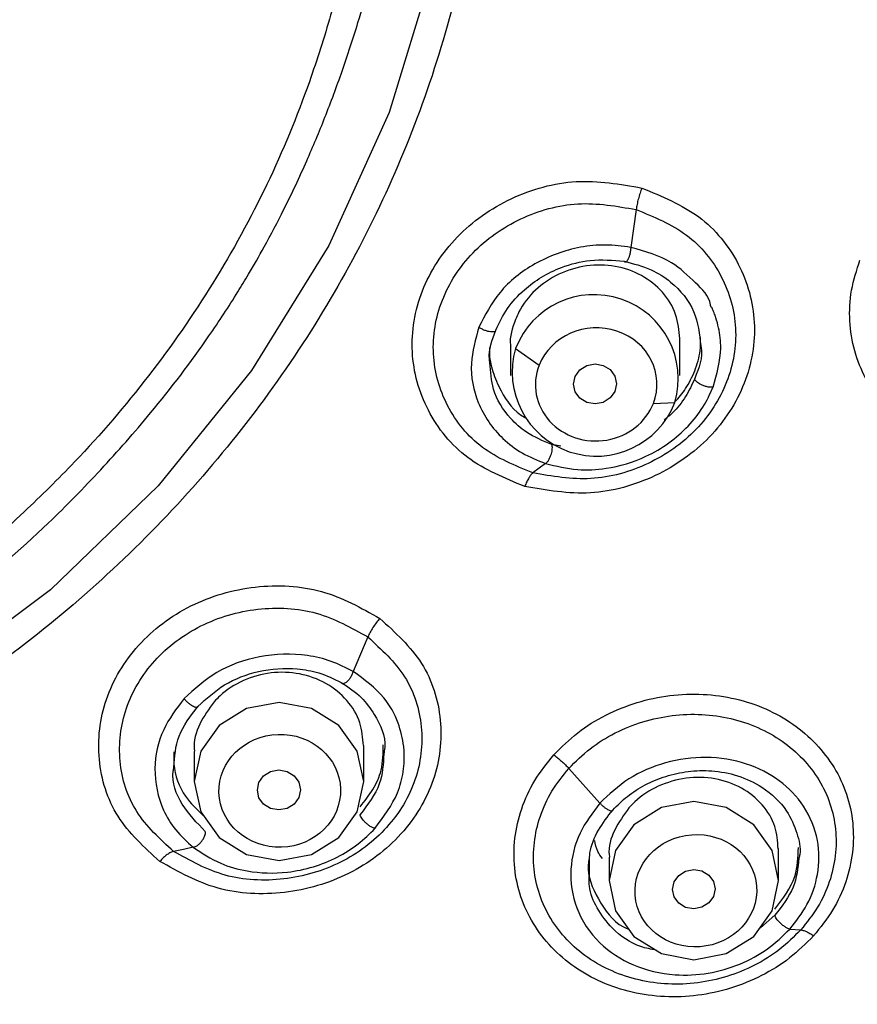
# Model space of a CAD drawing. Units: inches. Extents: x -12.3 to 21.7, y 4.4 to 48.4.
# Drawn here: x 7.3 to 8, y 26.6 to 27.3 of the extents above; entities that cross this region are included whole.
import ezdxf

# ---------------------------------------------------------------- set-up
doc = ezdxf.new("R2010")
doc.units = ezdxf.units.IN
doc.header["$MEASUREMENT"] = 0

msp = doc.modelspace()

# ---------------------------------------------------------------- linework, layer by layer
for p, q in [((7.8056, 27.19946), (7.80158, 27.17133)), ((7.83818, 27.07609), (7.83818, 27.10345)), ((7.7122, 27.0979), (7.7122, 27.07609)), ((7.71599, 27.0962), (7.73344, 27.08362)), ((7.81841, 27.05531), (7.83438, 27.05597)), ((7.74954, 27.0234), (7.74296, 27.02466)), ((7.60612, 26.88152), (7.59526, 26.85584)), ((7.6031, 26.77402), (7.6031, 26.80074)), ((7.47712, 26.79645), (7.47712, 26.77402)), ((7.75557, 26.78378), (7.77865, 26.75797)), ((7.9115, 26.70029), (7.9115, 26.72409)), ((7.78552, 26.71763), (7.78552, 26.70029)), ((7.90883, 26.67448), (7.89797, 26.66519)), ((7.9199, 26.66426), (7.92802, 26.66367))]:
    msp.add_line(p, q)
at = {"flags": 128}
for points in [[(7.13098, 28.35488), (7.23241, 28.30403), (7.32638, 28.24193), (7.41146, 28.16952), (7.48636, 28.0879), (7.54996, 27.99831), (7.60127, 27.90209), (7.63954, 27.80072), (7.66417, 27.69573), (7.67479, 27.58871), (7.67124, 27.48128), (7.65358, 27.37507), (7.62208, 27.27169), (7.5772, 27.17271), (7.51964, 27.07963), (7.45026, 26.99386), (7.37011, 26.91669), (7.28042, 26.84931), (7.18254, 26.79273), (7.07795, 26.74781), (6.96824, 26.71522), (6.85507, 26.69547), (6.74016, 26.68886)], [(7.79106, 27.06986), (7.78984, 27.06415), (7.78637, 27.0593), (7.78118, 27.05604), (7.77505, 27.05487), (7.76892, 27.05597), (7.76373, 27.05917), (7.76026, 27.06398), (7.75904, 27.06968), (7.76026, 27.07539), (7.76373, 27.08025), (7.76893, 27.08351), (7.77505, 27.08468), (7.78118, 27.08358), (7.78637, 27.08037), (7.78984, 27.07556), (7.79106, 27.06986)], [(7.73824, 27.01059), (7.73352, 27.00706), (7.7288, 27.00353)], [(7.47712, 26.77402), (7.48191, 26.75152), (7.49557, 26.73244), (7.516, 26.71969), (7.54011, 26.71521), (7.56422, 26.71969), (7.58465, 26.73244), (7.59831, 26.75152), (7.6031, 26.77402), (7.59831, 26.79653), (7.58465, 26.81561), (7.56422, 26.82835), (7.54011, 26.83283), (7.516, 26.82835), (7.49557, 26.81561), (7.48191, 26.79653), (7.47712, 26.77402)], [(7.54, 26.78262), (7.54613, 26.78152), (7.55133, 26.77831), (7.5548, 26.7735), (7.55602, 26.76782), (7.5548, 26.76212), (7.55133, 26.75728), (7.54613, 26.75403), (7.54, 26.75287), (7.53388, 26.75397), (7.52868, 26.75718), (7.52521, 26.76199), (7.52399, 26.76767), (7.52521, 26.77337), (7.52868, 26.77821), (7.53388, 26.78146), (7.54, 26.78262)], [(7.78552, 26.70029), (7.79031, 26.67779), (7.80397, 26.65871), (7.8244, 26.64596), (7.84851, 26.64148), (7.87262, 26.64596), (7.89305, 26.65871), (7.90671, 26.67779), (7.9115, 26.70029), (7.90671, 26.7228), (7.89305, 26.74188), (7.87262, 26.75462), (7.84851, 26.7591), (7.8244, 26.75462), (7.80397, 26.74188), (7.79031, 26.7228), (7.78552, 26.70029)], [(7.4763, 26.72512), (7.46903, 26.72356), (7.46175, 26.722)], [(7.86428, 26.69415), (7.86307, 26.68854), (7.85964, 26.68375), (7.85449, 26.68052), (7.84843, 26.67934), (7.84237, 26.68038), (7.83724, 26.68349), (7.83381, 26.68819), (7.83261, 26.69377), (7.83382, 26.69939), (7.83726, 26.70417), (7.8424, 26.70741), (7.84846, 26.70859), (7.85452, 26.70755), (7.85966, 26.70444), (7.86308, 26.69974), (7.86428, 26.69415)]]:
    msp.add_lwpolyline(points, dxfattribs=at)
for centre, start, end in [((7.77433, 27.07358), 343.66058, 158.80421), ((7.77604, 27.0786), 163.65992, 338.80488)]:
    msp.add_arc(centre, 0.06257, start, end)
for start_param, end_param in [(5.897743, 9.035686), (2.752501, 5.897743)]:
    msp.add_ellipse((7.7759, 27.06939), major_axis=(0.04517, 0.00186), ratio=0.93054, start_param=start_param, end_param=end_param)
for centre, major_axis, ratio in [((7.54066, 26.76712), (0.04519, 0.00139), 0.928966), ((7.85002, 26.69276), (0.04516, 0.00339), 0.922599)]:
    msp.add_ellipse(centre, major_axis=major_axis, ratio=ratio)
for points, knots in [([(6.32479, 25.84362), (6.25233, 25.86071), (6.10549, 25.89535), (5.8926, 25.97808), (5.68533, 26.08522), (5.48932, 26.21875), (5.30962, 26.37682), (5.15185, 26.55596), (5.01967, 26.7523), (4.91579, 26.96143), (4.84215, 27.17723), (4.79835, 27.39472), (4.78306, 27.60928), (4.79435, 27.8204), (4.83142, 28.02893), (4.89525, 28.23554), (4.9876, 28.43936), (5.10873, 28.63559), (5.25788, 28.8193), (5.43178, 28.98491), (5.62675, 29.12861), (5.83835, 29.2474), (6.0603, 29.33884), (6.28724, 29.40276), (6.51411, 29.43991), (6.74016, 29.45201), (6.96622, 29.43991), (7.19309, 29.40276), (7.42003, 29.33884), (7.64198, 29.24739), (7.85358, 29.1286), (8.04855, 28.9849), (8.22245, 28.8193), (8.37159, 28.63558), (8.49272, 28.43935), (8.58507, 28.23553), (8.6489, 28.02892), (8.68597, 27.82039), (8.69726, 27.60927), (8.68197, 27.39471), (8.63817, 27.17722), (8.56452, 26.96142), (8.46064, 26.75229), (8.32846, 26.55595), (8.17069, 26.37681), (7.99099, 26.21875), (7.79498, 26.08521), (7.58771, 25.97807), (7.37481, 25.89535), (7.22798, 25.86071), (7.15553, 25.84362)], [0, 0, 0, 0, 0.019601, 0.039725, 0.060339, 0.081692, 0.10326, 0.125, 0.146742, 0.16831, 0.189661, 0.210277, 0.230401, 0.25, 0.2696, 0.289725, 0.310339, 0.331692, 0.35326, 0.375, 0.396742, 0.41831, 0.439661, 0.460277, 0.480401, 0.5, 0.5196, 0.539725, 0.560339, 0.581692, 0.60326, 0.625, 0.646742, 0.66831, 0.689661, 0.710277, 0.730401, 0.75, 0.7696, 0.789725, 0.810339, 0.831692, 0.85326, 0.875, 0.896742, 0.91831, 0.939661, 0.960277, 0.9804, 1, 1, 1, 1]), ([(6.74016, 29.40758), (6.81778, 29.40502), (6.97542, 29.39983), (7.21173, 29.35703), (7.42786, 29.29225), (7.62001, 29.2105), (7.78797, 29.11889), (7.94626, 29.01109), (8.09272, 28.88769), (8.22491, 28.75095), (8.34037, 28.60318), (8.43852, 28.44638), (8.52599, 28.26699), (8.59583, 28.06521), (8.64, 27.8446), (8.65434, 27.62496), (8.64, 27.40532), (8.59584, 27.18471), (8.526, 26.98293), (8.43853, 26.80354), (8.34037, 26.64674), (8.22491, 26.49896), (8.09273, 26.36223), (7.94626, 26.23883), (7.78798, 26.13102), (7.62002, 26.03943), (7.42788, 25.95759), (7.21171, 25.89322), (7.00025, 25.85351), (6.86774, 25.84857), (6.81523, 25.84661)], [0, 0, 0, 0, 0.039309, 0.079833, 0.1215, 0.154071, 0.186645, 0.219909, 0.253176, 0.28644, 0.319707, 0.352278, 0.384852, 0.426515, 0.467042, 0.506352, 0.545658, 0.586185, 0.627852, 0.660423, 0.692997, 0.726261, 0.759528, 0.792792, 0.826059, 0.85863, 0.891204, 0.932867, 0.973394, 1, 1, 1, 1]), ([(6.74016, 28.45655), (6.80276, 28.45322), (6.92797, 28.44656), (7.10856, 28.39345), (7.27499, 28.31092), (7.42087, 28.199), (7.5406, 28.06285), (7.62958, 27.90746), (7.68437, 27.73887), (7.70289, 27.56352), (7.68442, 27.38817), (7.62965, 27.21956), (7.54071, 27.06414), (7.42099, 26.92795), (7.2751, 26.816), (7.10864, 26.73343), (6.92802, 26.6803), (6.80278, 26.67364), (6.74016, 26.6703)], [0, 0, 0, 0, 0.062495, 0.12499, 0.187485, 0.24998, 0.312475, 0.374971, 0.437467, 0.499965, 0.562463, 0.624963, 0.687464, 0.749967, 0.812472, 0.874979, 0.937488, 1, 1, 1, 1]), ([(7.22461, 26.86208), (7.25032, 26.87697), (7.30241, 26.90714), (7.35434, 26.95189), (7.38843, 26.98574), (7.40772, 27.00591), (7.42649, 27.02672), (7.45428, 27.05923), (7.48244, 27.09631), (7.50551, 27.13144), (7.51891, 27.15365), (7.53052, 27.17399), (7.54528, 27.20203), (7.56036, 27.2342), (7.57465, 27.2685), (7.58743, 27.30277), (7.60122, 27.34511), (7.61508, 27.39689), (7.6216, 27.45462), (7.62315, 27.49359), (7.62388, 27.51187)], [0, 0, 0, 0, 0.107331, 0.217492, 0.251989, 0.286671, 0.321546, 0.356623, 0.446355, 0.49573, 0.51477, 0.544307, 0.58434, 0.634863, 0.679342, 0.725714, 0.773997, 0.848881, 0.929107, 1, 1, 1, 1]), ([(7.60082, 27.45472), (7.59859, 27.43748), (7.5938, 27.40027), (7.57975, 27.34678), (7.56014, 27.28467), (7.53239, 27.21736), (7.47893, 27.11981), (7.41626, 27.0387), (7.34843, 26.97189), (7.30607, 26.93397), (7.27375, 26.91118), (7.25883, 26.90067)], [0, 0, 0, 0, 0.07946, 0.171446, 0.250185, 0.375137, 0.500168, 0.749808, 0.827736, 0.920533, 1, 1, 1, 1]), ([(7.72278, 26.99347), (7.70786, 26.99961), (7.67803, 27.01189), (7.64828, 27.04889), (7.63591, 27.09331), (7.64362, 27.13988), (7.67019, 27.18101), (7.71135, 27.21), (7.76119, 27.22401), (7.79364, 27.21831), (7.80987, 27.21547)], [0, 0, 0, 0, 0.124955, 0.249937, 0.374944, 0.499948, 0.625008, 0.750009, 0.874998, 1, 1, 1, 1]), ([(7.80987, 27.21547), (7.82478, 27.20933), (7.85461, 27.19705), (7.88436, 27.16018), (7.89675, 27.11589), (7.88903, 27.06937), (7.86243, 27.02819), (7.82128, 26.99909), (7.77145, 26.98497), (7.739, 26.99064), (7.72278, 26.99347)], [0, 0, 0, 0, 0.124885, 0.249849, 0.374871, 0.499932, 0.625001, 0.75004, 0.875028, 1, 1, 1, 1]), ([(7.80987, 27.21547), (7.8094, 27.21419), (7.80844, 27.21161), (7.80722, 27.20744), (7.80622, 27.20328), (7.8058, 27.20073), (7.8056, 27.19946)], [0, 0, 0, 0, 0.24699, 0.49999, 0.752973, 1, 1, 1, 1]), ([(7.7288, 27.00353), (7.7156, 27.00897), (7.68921, 27.01983), (7.66291, 27.05252), (7.65198, 27.09173), (7.65877, 27.1328), (7.68221, 27.16907), (7.71853, 27.19465), (7.76256, 27.20702), (7.79124, 27.20198), (7.8056, 27.19946)], [0, 0, 0, 0, 0.125209, 0.250313, 0.375273, 0.500079, 0.624908, 0.749769, 0.874799, 1, 1, 1, 1]), ([(7.8056, 27.19946), (7.81879, 27.19403), (7.84518, 27.18317), (7.87148, 27.15058), (7.88243, 27.11147), (7.87564, 27.07044), (7.85218, 27.03413), (7.81586, 27.00847), (7.77184, 26.99602), (7.74315, 27.00103), (7.7288, 27.00353)], [0, 0, 0, 0, 0.125141, 0.250226, 0.375205, 0.50007, 0.624883, 0.749789, 0.874829, 1, 1, 1, 1]), ([(7.80158, 27.17133), (7.79536, 27.17216), (7.7831, 27.1738), (7.75848, 27.17137), (7.73007, 27.16105), (7.70288, 27.13946), (7.6933, 27.12088), (7.68866, 27.11191)], [0, 0, 0, 0, 0.139075, 0.274215, 0.531685, 0.773684, 1, 1, 1, 1]), ([(7.80158, 27.17133), (7.80153, 27.17045), (7.80142, 27.16871), (7.80087, 27.16599), (7.80017, 27.1637), (7.79942, 27.16204), (7.79872, 27.16096), (7.79802, 27.16033), (7.7973, 27.16019), (7.79693, 27.16071), (7.79673, 27.16098)], [0, 0, 0, 0, 0.146598, 0.2909215, 0.4248377, 0.5434444, 0.6451562, 0.7470898, 0.8658886, 1, 1, 1, 1]), ([(7.86287, 27.06746), (7.86558, 27.07714), (7.86974, 27.09194), (7.86764, 27.10919), (7.86534, 27.11779), (7.86381, 27.12205), (7.86296, 27.12416), (7.8625, 27.12522), (7.86227, 27.12574), (7.86215, 27.12601), (7.86209, 27.12614), (7.86206, 27.1262), (7.86205, 27.12624), (7.86204, 27.12625), (7.86204, 27.12626), (7.86204, 27.12626), (7.86204, 27.12627), (7.86203, 27.12627), (7.86204, 27.12627), (7.8611, 27.12686), (7.86051, 27.13456), (7.84889, 27.14585), (7.83105, 27.16287), (7.81231, 27.16825), (7.80158, 27.17133)], [0, 0, 0, 0, 0.211021, 0.322895, 0.380345, 0.409428, 0.42406, 0.431397, 0.435072, 0.436909, 0.43783, 0.438291, 0.438521, 0.438637, 0.438694, 0.438723, 0.438737, 0.438743, 0.438747, 0.438753, 0.458729, 0.604732, 0.773769, 1, 1, 1, 1]), ([(7.7012, 27.10983), (7.70381, 27.11527), (7.70905, 27.12622), (7.72129, 27.13943), (7.73515, 27.14966), (7.7516, 27.15758), (7.7728, 27.1631), (7.78832, 27.16173), (7.79673, 27.16098)], [0, 0, 0, 0, 0.160557, 0.322989, 0.456078, 0.594806, 0.780571, 1, 1, 1, 1]), ([(7.83804, 27.10343), (7.83747, 27.10956), (7.83629, 27.1221), (7.82592, 27.13865), (7.81022, 27.15129), (7.7903, 27.15824), (7.76862, 27.15864), (7.74767, 27.15238), (7.73001, 27.14025), (7.72021, 27.12752), (7.7168, 27.11959), (7.71599, 27.11772)], [0, 0, 0, 0, 0.114609, 0.234748, 0.35601, 0.478155, 0.600546, 0.722449, 0.843368, 0.963246, 1, 1, 1, 1]), ([(7.79673, 27.16098), (7.80361, 27.15923), (7.81632, 27.15601), (7.83492, 27.14384), (7.85059, 27.12506), (7.8527, 27.10682), (7.85371, 27.09803)], [0, 0, 0, 0, 0.217162, 0.401193, 0.711049, 1, 1, 1, 1]), ([(8.20898, 27.09813), (8.20567, 27.09092), (8.19905, 27.07652), (8.17866, 27.05107), (8.14455, 27.02614), (8.09565, 27.01241), (8.04627, 27.01628), (8.00346, 27.03715), (7.97343, 27.07213), (7.96334, 27.10898), (7.96477, 27.13955), (7.96957, 27.15443), (7.97198, 27.16188)], [0, 0, 0, 0, 0.062862, 0.12568, 0.250564, 0.375285, 0.499912, 0.624586, 0.749398, 0.874349, 0.937159, 1, 1, 1, 1]), ([(7.71599, 27.11772), (7.71361, 27.11134), (7.71113, 27.10469), (7.71229, 27.09818), (7.71233, 27.09793)], [0, 0, 0, 0, 0.961127, 1, 1, 1, 1]), ([(7.68866, 27.11191), (7.68614, 27.10294), (7.6808, 27.08399), (7.68669, 27.05405), (7.70201, 27.0318), (7.72063, 27.01759), (7.73229, 27.01296), (7.73824, 27.01059)], [0, 0, 0, 0, 0.214028, 0.451905, 0.713394, 0.853675, 1, 1, 1, 1]), ([(7.7012, 27.10983), (7.70112, 27.10955), (7.70098, 27.10901), (7.70006, 27.10858), (7.69885, 27.10841), (7.69732, 27.10848), (7.69536, 27.10884), (7.69306, 27.10956), (7.69063, 27.11062), (7.68932, 27.11148), (7.68866, 27.11191)], [0, 0, 0, 0, 0.132021, 0.249427, 0.351065, 0.455746, 0.576323, 0.710885, 0.854611, 1, 1, 1, 1]), ([(7.69689, 27.08542), (7.69675, 27.08635), (7.69549, 27.09431), (7.69852, 27.10255), (7.7012, 27.10983)], [0, 0, 0, 0, 0.116135, 1, 1, 1, 1]), ([(7.84918, 27.07946), (7.85089, 27.08443), (7.85369, 27.09258), (7.85357, 27.10095), (7.85352, 27.10421)], [0, 0, 0, 0, 0.6100245, 1, 1, 1, 1]), ([(7.69674, 27.09727), (7.69665, 27.09608), (7.6962, 27.08985), (7.69868, 27.0785), (7.70623, 27.06155), (7.7147, 27.04888), (7.72303, 27.04472), (7.72326, 27.04461)], [0, 0, 0, 0, 0.058207, 0.305579, 0.561972, 0.987648, 1, 1, 1, 1]), ([(7.85371, 27.09803), (7.85378, 27.09769), (7.85549, 27.08992), (7.85226, 27.08162), (7.84918, 27.07368)], [0, 0, 0, 0, 0.042515, 1, 1, 1, 1]), ([(7.74296, 27.02466), (7.73635, 27.02739), (7.72471, 27.03219), (7.70936, 27.04606), (7.69832, 27.06355), (7.69733, 27.07877), (7.69689, 27.08542)], [0, 0, 0, 0, 0.251567, 0.442913, 0.756806, 1, 1, 1, 1]), ([(7.83445, 27.05638), (7.83725, 27.05958), (7.84344, 27.06661), (7.84715, 27.07492), (7.84918, 27.07946)], [0, 0, 0, 0, 0.453966, 1, 1, 1, 1]), ([(7.84918, 27.07368), (7.84705, 27.06916), (7.84279, 27.06011), (7.83468, 27.04965), (7.82847, 27.04454), (7.82634, 27.04278)], [0, 0, 0, 0, 0.395893, 0.792249, 1, 1, 1, 1]), ([(7.86287, 27.06746), (7.8623, 27.06735), (7.86115, 27.06714), (7.85861, 27.06751), (7.856, 27.06829), (7.85372, 27.06929), (7.85191, 27.07034), (7.85049, 27.07142), (7.8494, 27.0726), (7.84925, 27.0733), (7.84918, 27.07368)], [0, 0, 0, 0, 0.143505, 0.28855, 0.42546, 0.547466, 0.651823, 0.750952, 0.867354, 1, 1, 1, 1]), ([(7.73824, 27.01059), (7.74612, 27.00866), (7.76064, 27.00509), (7.78642, 27.00648), (7.8099, 27.01343), (7.83017, 27.02535), (7.84447, 27.03792), (7.85576, 27.05206), (7.86053, 27.06239), (7.86287, 27.06746)], [0, 0, 0, 0, 0.166367, 0.306799, 0.509346, 0.638905, 0.763862, 0.884202, 1, 1, 1, 1]), ([(7.73824, 27.01059), (7.73864, 27.01087), (7.73945, 27.01142), (7.74072, 27.01327), (7.74181, 27.01549), (7.7426, 27.01775), (7.74309, 27.01979), (7.74334, 27.02164), (7.74336, 27.02341), (7.7431, 27.02423), (7.74296, 27.02466)], [0, 0, 0, 0, 0.143024, 0.287161, 0.423922, 0.547016, 0.653776, 0.753619, 0.869138, 1, 1, 1, 1]), ([(7.7288, 27.00353), (7.72834, 27.00312), (7.72742, 27.00229), (7.72587, 26.99998), (7.72428, 26.99705), (7.72328, 26.99465), (7.72278, 26.99347)], [0, 0, 0, 0, 0.247003, 0.499993, 0.752982, 1, 1, 1, 1]), ([(7.45144, 26.71463), (7.43996, 26.72511), (7.41702, 26.74608), (7.4034, 26.79022), (7.40861, 26.83582), (7.43317, 26.87708), (7.47315, 26.90726), (7.52204, 26.92143), (7.57333, 26.91878), (7.60116, 26.90316), (7.61508, 26.89535)], [0, 0, 0, 0, 0.124983, 0.249943, 0.374932, 0.499972, 0.625028, 0.750049, 0.875019, 1, 1, 1, 1]), ([(7.46175, 26.722), (7.4516, 26.73128), (7.43131, 26.74983), (7.41926, 26.78883), (7.42385, 26.82908), (7.44551, 26.86547), (7.48076, 26.89209), (7.5239, 26.90458), (7.56921, 26.90224), (7.59381, 26.88843), (7.60612, 26.88152)], [0, 0, 0, 0, 0.125237, 0.250307, 0.375259, 0.500104, 0.624926, 0.749813, 0.87481, 1, 1, 1, 1]), ([(7.61508, 26.89535), (7.62654, 26.88488), (7.64948, 26.86392), (7.6631, 26.81993), (7.65793, 26.77444), (7.63336, 26.73323), (7.59337, 26.703), (7.54447, 26.68873), (7.49319, 26.69125), (7.46535, 26.70683), (7.45144, 26.71463)], [0, 0, 0, 0, 0.124825, 0.249768, 0.374793, 0.499873, 0.624955, 0.750013, 0.875015, 1, 1, 1, 1]), ([(7.61508, 26.89535), (7.61418, 26.8943), (7.61236, 26.89218), (7.60988, 26.88862), (7.6077, 26.88498), (7.60664, 26.88267), (7.60612, 26.88152)], [0, 0, 0, 0, 0.24701, 0.500004, 0.752978, 1, 1, 1, 1]), ([(7.60612, 26.88152), (7.61626, 26.87225), (7.63654, 26.85372), (7.6486, 26.81483), (7.64405, 26.77467), (7.62239, 26.73831), (7.58712, 26.71166), (7.54397, 26.69908), (7.49867, 26.70132), (7.47406, 26.71511), (7.46175, 26.722)], [0, 0, 0, 0, 0.1250524, 0.2501272, 0.3751363, 0.5000029, 0.6248358, 0.7497575, 0.8748, 1, 1, 1, 1]), ([(7.59526, 26.85584), (7.5899, 26.85858), (7.57933, 26.86397), (7.55594, 26.86945), (7.52606, 26.86874), (7.493, 26.85706), (7.47718, 26.84266), (7.46953, 26.8357)], [0, 0, 0, 0, 0.1389859, 0.2740504, 0.5314358, 0.773541, 1, 1, 1, 1]), ([(7.47979, 26.82987), (7.48607, 26.83561), (7.49887, 26.84732), (7.52536, 26.85733), (7.54989, 26.85898), (7.57077, 26.85522), (7.58087, 26.85037), (7.58626, 26.84777)], [0, 0, 0, 0, 0.219746, 0.447796, 0.69312, 0.836169, 1, 1, 1, 1]), ([(7.60283, 26.80071), (7.60236, 26.80649), (7.60139, 26.81864), (7.59131, 26.835), (7.57569, 26.84784), (7.55577, 26.85507), (7.5341, 26.85584), (7.51324, 26.85005), (7.49942, 26.8412), (7.49329, 26.83484), (7.49186, 26.83335)], [0, 0, 0, 0, 0.125686, 0.26423, 0.403781, 0.543618, 0.682893, 0.821044, 0.958009, 1, 1, 1, 1]), ([(7.59526, 26.85584), (7.59497, 26.85502), (7.5944, 26.85339), (7.593, 26.85099), (7.59149, 26.84906), (7.5901, 26.84776), (7.58889, 26.84699), (7.58781, 26.84666), (7.58682, 26.84679), (7.58645, 26.84743), (7.58626, 26.84777)], [0, 0, 0, 0, 0.146607, 0.2909, 0.424842, 0.543429, 0.645144, 0.747087, 0.865879, 1, 1, 1, 1]), ([(7.61155, 26.7392), (7.61792, 26.74776), (7.62775, 26.76097), (7.63227, 26.77875), (7.63323, 26.78815), (7.63329, 26.79297), (7.63321, 26.7954), (7.63315, 26.79662), (7.63311, 26.79723), (7.63309, 26.79754), (7.63308, 26.79769), (7.63307, 26.79777), (7.63307, 26.79781), (7.63306, 26.79783), (7.63306, 26.79784), (7.63306, 26.79784), (7.63306, 26.79784), (7.63306, 26.79784), (7.63306, 26.79784), (7.63306, 26.79861), (7.63216, 26.8052), (7.62916, 26.81881), (7.61785, 26.8392), (7.60351, 26.84977), (7.59526, 26.85584)], [0, 0, 0, 0, 0.2192063, 0.3382972, 0.4001187, 0.4315814, 0.4474563, 0.4554284, 0.4594223, 0.4614247, 0.4624221, 0.4629237, 0.4631744, 0.4632987, 0.4633614, 0.4633934, 0.4634105, 0.4634159, 0.4634202, 0.4634244, 0.4804186, 0.6173126, 0.7801063, 1, 1, 1, 1]), ([(7.58626, 26.84777), (7.59159, 26.8442), (7.60151, 26.83755), (7.61321, 26.82128), (7.6201, 26.80647), (7.61824, 26.79609), (7.61796, 26.79451)], [0, 0, 0, 0, 0.280871, 0.521648, 0.927606, 1, 1, 1, 1]), ([(7.46953, 26.8357), (7.46387, 26.82819), (7.45188, 26.81226), (7.44574, 26.78248), (7.45115, 26.75671), (7.46276, 26.73735), (7.47172, 26.72926), (7.4763, 26.72512)], [0, 0, 0, 0, 0.211335, 0.448299, 0.710685, 0.852116, 1, 1, 1, 1]), ([(7.47979, 26.82987), (7.47973, 26.82961), (7.4796, 26.82912), (7.47883, 26.82897), (7.47784, 26.82916), (7.47657, 26.82969), (7.47498, 26.83063), (7.47309, 26.83204), (7.47112, 26.83382), (7.47006, 26.83508), (7.46953, 26.8357)], [0, 0, 0, 0, 0.132021, 0.249422, 0.35104, 0.455725, 0.576294, 0.710894, 0.854596, 1, 1, 1, 1]), ([(7.74435, 26.7938), (7.75008, 26.79951), (7.76154, 26.81092), (7.78977, 26.82833), (7.83041, 26.84089), (7.88043, 26.83824), (7.92421, 26.81894), (7.95554, 26.78588), (7.9699, 26.74372), (7.9653, 26.70608), (7.95255, 26.67789), (7.94255, 26.66545), (7.93755, 26.65923)], [0, 0, 0, 0, 0.062822, 0.125616, 0.250532, 0.375368, 0.500055, 0.624681, 0.749415, 0.874329, 0.937203, 1, 1, 1, 1]), ([(7.46193, 26.78461), (7.46248, 26.7925), (7.4636, 26.80866), (7.47431, 26.82269), (7.47979, 26.82987)], [0, 0, 0, 0, 0.487934, 1, 1, 1, 1]), ([(7.49186, 26.83335), (7.48799, 26.82798), (7.48027, 26.81726), (7.47616, 26.80369), (7.4773, 26.79701), (7.47739, 26.7965)], [0, 0, 0, 0, 0.479961, 0.95983, 1, 1, 1, 1]), ([(7.75557, 26.78378), (7.76066, 26.78886), (7.77085, 26.79901), (7.79598, 26.8145), (7.83219, 26.82569), (7.87683, 26.82331), (7.91595, 26.80606), (7.94396, 26.77652), (7.95677, 26.7389), (7.9527, 26.70535), (7.94134, 26.68027), (7.93246, 26.6692), (7.92802, 26.66367)], [0, 0, 0, 0, 0.062633, 0.125278, 0.250041, 0.375012, 0.500057, 0.625036, 0.749927, 0.874681, 0.937349, 1, 1, 1, 1]), ([(7.60043, 26.75528), (7.60374, 26.75946), (7.61038, 26.76782), (7.61754, 26.78354), (7.61753, 26.795), (7.61752, 26.80139)], [0, 0, 0, 0, 0.306316, 0.613014, 1, 1, 1, 1]), ([(7.46182, 26.796), (7.46179, 26.79298), (7.46168, 26.78145), (7.46788, 26.76382), (7.47903, 26.75329), (7.48377, 26.74881)], [0, 0, 0, 0, 0.16948, 0.646543, 1, 1, 1, 1]), ([(7.61796, 26.79451), (7.61761, 26.78697), (7.61685, 26.77096), (7.60611, 26.75692), (7.60043, 26.7495)], [0, 0, 0, 0, 0.471351, 1, 1, 1, 1]), ([(7.93755, 26.65923), (7.93183, 26.65353), (7.92039, 26.64213), (7.89221, 26.6247), (7.85166, 26.61203), (7.80168, 26.61452), (7.75782, 26.63372), (7.7264, 26.66685), (7.712, 26.70916), (7.71659, 26.74692), (7.72937, 26.77513), (7.73935, 26.78757), (7.74435, 26.7938)], [0, 0, 0, 0, 0.062694, 0.125388, 0.25016, 0.374958, 0.499796, 0.624636, 0.749494, 0.874414, 0.937205, 1, 1, 1, 1]), ([(7.74435, 26.7938), (7.74532, 26.79308), (7.74728, 26.79165), (7.75024, 26.78913), (7.75307, 26.78647), (7.75474, 26.78467), (7.75557, 26.78378)], [0, 0, 0, 0, 0.247568, 0.499984, 0.752424, 1, 1, 1, 1]), ([(7.9199, 26.66426), (7.92449, 26.67017), (7.93427, 26.68273), (7.94182, 26.70575), (7.94185, 26.73141), (7.93184, 26.7559), (7.91305, 26.77558), (7.88783, 26.78854), (7.85809, 26.79343), (7.82744, 26.78927), (7.79937, 26.77741), (7.78547, 26.76437), (7.77865, 26.75797)], [0, 0, 0, 0, 0.0801121, 0.1704187, 0.2708711, 0.3814234, 0.4845392, 0.5876256, 0.6962335, 0.8011766, 0.9024518, 1, 1, 1, 1]), ([(7.48525, 26.73693), (7.47908, 26.74327), (7.46685, 26.75583), (7.45994, 26.77405), (7.46175, 26.78366), (7.46193, 26.78461)], [0, 0, 0, 0, 0.478481, 0.9482259, 1, 1, 1, 1]), ([(7.92802, 26.66367), (7.92293, 26.6586), (7.91276, 26.64846), (7.88769, 26.63296), (7.85154, 26.62168), (7.80693, 26.62392), (7.76775, 26.64109), (7.73966, 26.67068), (7.7268, 26.70844), (7.73088, 26.74208), (7.74225, 26.76718), (7.75113, 26.77825), (7.75557, 26.78378)], [0, 0, 0, 0, 0.062496, 0.125031, 0.249661, 0.374607, 0.499807, 0.624987, 0.749992, 0.874763, 0.93739, 1, 1, 1, 1]), ([(7.78819, 26.75278), (7.79171, 26.75631), (7.79887, 26.76347), (7.81238, 26.77197), (7.82766, 26.77836), (7.84449, 26.782), (7.86273, 26.78249), (7.88181, 26.77888), (7.90174, 26.76952), (7.91744, 26.7545), (7.92519, 26.73653), (7.92834, 26.72422), (7.92689, 26.71785), (7.92667, 26.71691)], [0, 0, 0, 0, 0.076862, 0.156349, 0.238671, 0.324024, 0.414381, 0.517741, 0.629963, 0.778459, 0.888424, 0.983471, 1, 1, 1, 1]), ([(7.91119, 26.72405), (7.91077, 26.72963), (7.90987, 26.74151), (7.90004, 26.75747), (7.88454, 26.77006), (7.86458, 26.77706), (7.84274, 26.77754), (7.82173, 26.77143), (7.80783, 26.76238), (7.80169, 26.75595), (7.80026, 26.75445)], [0, 0, 0, 0, 0.122098, 0.260226, 0.400486, 0.541815, 0.682638, 0.821619, 0.958286, 1, 1, 1, 1]), ([(7.77865, 26.75797), (7.7732, 26.75074), (7.76177, 26.73557), (7.75532, 26.70784), (7.75963, 26.67866), (7.77645, 26.65328), (7.80272, 26.63599), (7.83154, 26.62916), (7.85903, 26.63049), (7.88266, 26.63731), (7.90378, 26.64857), (7.91459, 26.65909), (7.9199, 26.66426)], [0, 0, 0, 0, 0.096833, 0.203059, 0.318545, 0.443268, 0.557926, 0.672514, 0.758589, 0.841881, 0.922342, 1, 1, 1, 1]), ([(7.78819, 26.75278), (7.78814, 26.75254), (7.78804, 26.75209), (7.78734, 26.75195), (7.78643, 26.75214), (7.7853, 26.75261), (7.78391, 26.7534), (7.78221, 26.75461), (7.78033, 26.75619), (7.77922, 26.75737), (7.77865, 26.75797)], [0, 0, 0, 0, 0.135942, 0.257876, 0.364202, 0.464456, 0.579557, 0.709672, 0.851726, 1, 1, 1, 1]), ([(7.61155, 26.7392), (7.61108, 26.73926), (7.61013, 26.7394), (7.60804, 26.74053), (7.60591, 26.74209), (7.60406, 26.74377), (7.6026, 26.74536), (7.60146, 26.74686), (7.60058, 26.74837), (7.60048, 26.74911), (7.60043, 26.7495)], [0, 0, 0, 0, 0.143499, 0.288534, 0.425462, 0.547438, 0.651823, 0.750969, 0.867351, 1, 1, 1, 1]), ([(7.77104, 26.70745), (7.77082, 26.71191), (7.77032, 26.72208), (7.77677, 26.73798), (7.78442, 26.7479), (7.78819, 26.75278)], [0, 0, 0, 0, 0.282985, 0.646605, 1, 1, 1, 1]), ([(7.80026, 26.75445), (7.79641, 26.74911), (7.78873, 26.73842), (7.78462, 26.72492), (7.78573, 26.71829), (7.78583, 26.71768)], [0, 0, 0, 0, 0.476145, 0.952173, 1, 1, 1, 1]), ([(7.4763, 26.72512), (7.48285, 26.72077), (7.49488, 26.71277), (7.51896, 26.70607), (7.54285, 26.70526), (7.56567, 26.71001), (7.58349, 26.71727), (7.59918, 26.72698), (7.60748, 26.73518), (7.61155, 26.7392)], [0, 0, 0, 0, 0.168804, 0.310023, 0.509251, 0.638633, 0.763555, 0.883983, 1, 1, 1, 1]), ([(7.4763, 26.72512), (7.47686, 26.72523), (7.47799, 26.72546), (7.47998, 26.72677), (7.48182, 26.72852), (7.4833, 26.7304), (7.48435, 26.73219), (7.48507, 26.73388), (7.48548, 26.73558), (7.48533, 26.73646), (7.48525, 26.73693)], [0, 0, 0, 0, 0.143034, 0.287176, 0.423916, 0.547034, 0.653804, 0.753623, 0.869127, 1, 1, 1, 1]), ([(7.78056, 26.71664), (7.77926, 26.71839), (7.77624, 26.72246), (7.77532, 26.7274), (7.77479, 26.73021)], [0, 0, 0, 0, 0.430579, 1, 1, 1, 1]), ([(7.46175, 26.722), (7.46104, 26.72179), (7.45959, 26.72134), (7.45698, 26.71972), (7.45422, 26.71751), (7.45236, 26.71558), (7.45144, 26.71463)], [0, 0, 0, 0, 0.2470178, 0.4999971, 0.7529867, 1, 1, 1, 1]), ([(7.90883, 26.67898), (7.91476, 26.68691), (7.92545, 26.70118), (7.92602, 26.71769), (7.92627, 26.72503)], [0, 0, 0, 0, 0.555077, 1, 1, 1, 1]), ([(7.77062, 26.71682), (7.77035, 26.71526), (7.76852, 26.70471), (7.77711, 26.68619), (7.78848, 26.66907), (7.79894, 26.66452), (7.8004, 26.66388)], [0, 0, 0, 0, 0.0733624, 0.4958968, 0.9295014, 1, 1, 1, 1]), ([(7.92667, 26.71691), (7.92586, 26.70963), (7.92419, 26.69459), (7.91406, 26.68133), (7.90883, 26.67448)], [0, 0, 0, 0, 0.483635, 1, 1, 1, 1]), ([(7.8206, 26.64855), (7.81668, 26.64927), (7.80389, 26.65164), (7.78836, 26.66316), (7.77624, 26.67911), (7.76998, 26.69395), (7.77074, 26.70367), (7.77104, 26.70745)], [0, 0, 0, 0, 0.130217, 0.424495, 0.654214, 0.865449, 1, 1, 1, 1]), ([(7.9199, 26.66426), (7.91943, 26.66436), (7.91848, 26.66456), (7.91642, 26.66575), (7.91432, 26.66731), (7.91248, 26.66898), (7.91104, 26.67052), (7.9099, 26.67198), (7.90902, 26.67341), (7.90889, 26.67411), (7.90883, 26.67448)], [0, 0, 0, 0, 0.14336, 0.288146, 0.425013, 0.547346, 0.652399, 0.7517, 0.867847, 1, 1, 1, 1]), ([(7.92802, 26.66367), (7.9286, 26.66358), (7.92978, 26.6634), (7.93209, 26.66246), (7.9347, 26.66111), (7.9366, 26.65985), (7.93755, 26.65923)], [0, 0, 0, 0, 0.247593, 0.500016, 0.75242, 1, 1, 1, 1])]:
    msp.add_open_spline(points, degree=3, knots=knots)

doc.saveas('drawing.dxf')
